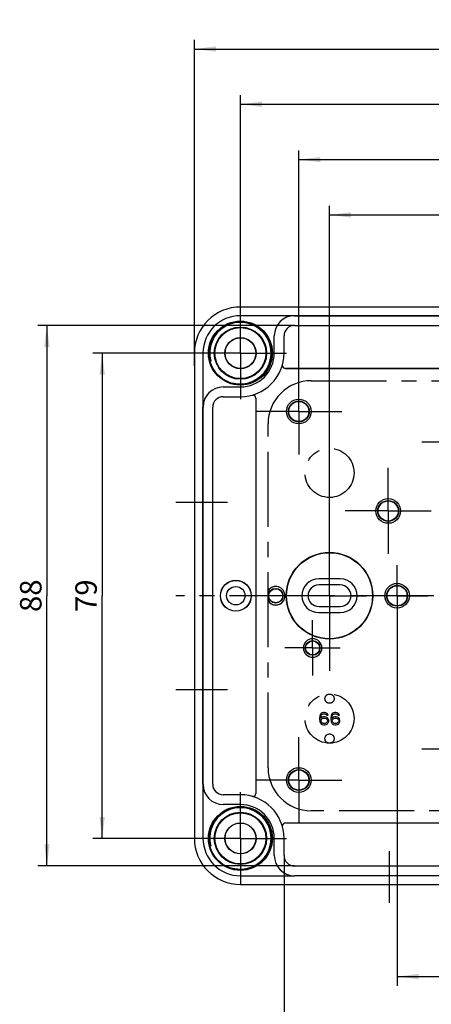
# Model space of a CAD drawing. Units: millimetres. Extents: x 0 to 594, y 0 to 420.
# Drawn here: x 125 to 192, y 143 to 303 of the extents above; entities that cross this region are included whole.
import ezdxf

# ---------------------------------------------------------------- set-up
doc = ezdxf.new("R2010")
doc.units = ezdxf.units.MM
doc.header["$LTSCALE"] = 32.67
doc.linetypes.add('CENTER', pattern=[0.6, 0.375, -0.075, 0.075, -0.075])
doc.layers.get('0').update_dxf_attribs({"linetype": 'CONTINUOUS'})
for name, color, linetype in [('AUSFORMSCHRAEGEN', 7, 'CONTINUOUS'), ('BEZUGSACHSEN', 7, 'CONTINUOUS'), ('DEFAULT_1', 7, 'CENTER'), ('RUNDUNGEN', 7, 'CONTINUOUS'), ('TEIL_STARTBEZUEGE', 7, 'CONTINUOUS'), ('WECHSELEINSATZ', 7, 'CONTINUOUS'), ('ZEICHNUNGSBEMASSUNGEN', 7, 'CONTINUOUS')]:
    doc.layers.add(name, color=color, linetype=linetype)
doc.styles.get("Standard").update_dxf_attribs({"font": 'txt', "width": 0.7})
doc.dimstyles.new('DIMSTYLE_2', dxfattribs={"dimtxt": 3.5, "dimasz": 3.5, "dimexe": 1.5, "dimexo": 0, "dimgap": 0.875, "dimtad": 1, "dimdec": 3, "dimdsep": 46, "dimtxsty": 'STANDARD', "dimblk": '_FILLED', "dimblk1": '_FILLED', "dimblk2": '_FILLED', "dimcen": 0.09, "dimclrt": 5, "dimazin": 2, "dimtp": 0.2, "dimtm": 0.2, "dimtfac": 1, "dimtdec": 3, "dimtofl": 0, "dimtmove": 0, "dimatfit": 3, "dimldrblk": '_FILLED', "dimfxl": 1, "dimtolj": 1, "dimarcsym": 0})
doc.dimstyles.new('DIMSTYLE_3', dxfattribs={"dimtxt": 3.5, "dimasz": 3.5, "dimexe": 1.5, "dimexo": 0, "dimgap": 0.875, "dimtad": 1, "dimdec": 3, "dimdsep": 46, "dimtxsty": 'STANDARD', "dimblk": '_FILLED', "dimblk1": '_FILLED', "dimblk2": '_FILLED', "dimcen": 0.09, "dimclrt": 5, "dimazin": 2, "dimtp": 0.3, "dimtm": 0.3, "dimtfac": 1, "dimtdec": 3, "dimtofl": 0, "dimtmove": 0, "dimatfit": 3, "dimldrblk": '_FILLED', "dimfxl": 1, "dimtolj": 1, "dimarcsym": 0})
doc.dimstyles.new('DIMSTYLE_4', dxfattribs={"dimtxt": 3.5, "dimasz": 3.5, "dimexe": 1.5, "dimexo": 0, "dimgap": 0.875, "dimtad": 1, "dimdec": 0, "dimdsep": 46, "dimtxsty": 'STANDARD', "dimblk": '_FILLED', "dimblk1": '_FILLED', "dimblk2": '_FILLED', "dimcen": 0.09, "dimclrt": 5, "dimazin": 2, "dimtp": 0.3, "dimtm": 0.3, "dimtfac": 1, "dimtdec": 0, "dimtofl": 0, "dimtmove": 0, "dimatfit": 3, "dimldrblk": '_FILLED', "dimfxl": 1, "dimtolj": 1, "dimarcsym": 0})
doc.dimstyles.new('DIMSTYLE_6', dxfattribs={"dimtxt": 3.5, "dimasz": 3.5, "dimexe": 1.5, "dimexo": 0, "dimgap": 0.875, "dimtad": 1, "dimdsep": 46, "dimtxsty": 'STANDARD', "dimblk": '_FILLED', "dimblk1": '_FILLED', "dimblk2": '_FILLED', "dimcen": 0.09, "dimclrt": 5, "dimazin": 2, "dimtp": 0.3, "dimtm": 0.3, "dimtfac": 1, "dimtofl": 0, "dimtmove": 0, "dimatfit": 3, "dimldrblk": '_FILLED', "dimfxl": 1, "dimtolj": 1, "dimarcsym": 0})

# ---------------------------------------------------------------- blocks, each defined once
blk = doc.blocks.new('_FILLED')
at = {"color": 0, "linetype": 'BYBLOCK'}
blk.add_solid([(0, 0), (-1, 0.125), (-1, -0.125)], dxfattribs=at)
blk = doc.blocks.new('*D15')
at = {"layer": 'ZEICHNUNGSBEMASSUNGEN', "color": 2, "linetype": 'CONTINUOUS'}
for p, q in [((170.45, 246.22), (170.45, 281.72)), ((230.45, 246.22), (230.45, 281.72)), ((170.45, 280.22), (200.45, 280.22)), ((230.45, 280.22), (200.45, 280.22))]:
    blk.add_line(p, q, dxfattribs=at)
at = {"layer": 'ZEICHNUNGSBEMASSUNGEN', "color": 2, "linetype": 'CONTINUOUS', "xscale": 3.5, "yscale": 3.5, "zscale": 3.5, "rotation": 180}
blk.add_blockref('_FILLED', (170.45, 280.22), dxfattribs=at)
at = {"layer": 'ZEICHNUNGSBEMASSUNGEN', "color": 2, "linetype": 'CONTINUOUS', "xscale": 3.5, "yscale": 3.5, "zscale": 3.5}
blk.add_blockref('_FILLED', (230.45, 280.22), dxfattribs=at)
at = {"layer": 'ZEICHNUNGSBEMASSUNGEN', "color": 5, "linetype": 'CONTINUOUS', "insert": (200.18, 284.59), "char_height": 3.5, "width": 8.25, "attachment_point": 2, "line_spacing_factor": 0.9}
blk.add_mtext('60', dxfattribs=at)
blk = doc.blocks.new('*D18')
at = {"layer": 'ZEICHNUNGSBEMASSUNGEN', "color": 2, "linetype": 'CONTINUOUS'}
for p, q in [((186.45, 204.52), (186.45, 145.72)), ((214.45, 204.52), (214.45, 145.72)), ((186.45, 147.22), (200.45, 147.22)), ((214.45, 147.22), (200.45, 147.22))]:
    blk.add_line(p, q, dxfattribs=at)
at = {"layer": 'ZEICHNUNGSBEMASSUNGEN', "color": 2, "linetype": 'CONTINUOUS', "xscale": 3.5, "yscale": 3.5, "zscale": 3.5, "rotation": 180}
blk.add_blockref('_FILLED', (186.45, 147.22), dxfattribs=at)
at = {"layer": 'ZEICHNUNGSBEMASSUNGEN', "color": 2, "linetype": 'CONTINUOUS', "xscale": 3.5, "yscale": 3.5, "zscale": 3.5}
blk.add_blockref('_FILLED', (214.45, 147.22), dxfattribs=at)
at = {"layer": 'ZEICHNUNGSBEMASSUNGEN', "color": 5, "linetype": 'CONTINUOUS', "insert": (201.23, 151.59), "char_height": 3.5, "width": 8.25, "attachment_point": 2, "line_spacing_factor": 0.9}
blk.add_mtext('28', dxfattribs=at)
blk = doc.blocks.new('*D19')
at = {"layer": 'ZEICHNUNGSBEMASSUNGEN', "color": 2, "linetype": 'CONTINUOUS'}
for p, q in [((168.05, 166.92), (168.05, 136.72)), ((232.85, 166.92), (232.85, 136.72)), ((168.05, 138.22), (200.45, 138.22)), ((232.85, 138.22), (200.45, 138.22))]:
    blk.add_line(p, q, dxfattribs=at)
at = {"layer": 'ZEICHNUNGSBEMASSUNGEN', "color": 2, "linetype": 'CONTINUOUS', "xscale": 3.5, "yscale": 3.5, "zscale": 3.5, "rotation": 180}
blk.add_blockref('_FILLED', (168.05, 138.22), dxfattribs=at)
at = {"layer": 'ZEICHNUNGSBEMASSUNGEN', "color": 2, "linetype": 'CONTINUOUS', "xscale": 3.5, "yscale": 3.5, "zscale": 3.5}
blk.add_blockref('_FILLED', (232.85, 138.22), dxfattribs=at)
at = {"layer": 'ZEICHNUNGSBEMASSUNGEN', "color": 5, "linetype": 'CONTINUOUS', "insert": (202.53, 142.59), "char_height": 3.5, "width": 7.875, "attachment_point": 2, "line_spacing_factor": 0.9}
blk.add_mtext('65', dxfattribs=at)
blk = doc.blocks.new('*D21')
at = {"layer": 'ZEICHNUNGSBEMASSUNGEN', "color": 2, "linetype": 'CONTINUOUS'}
for p, q in [((169.75, 253.22), (127.95, 253.22)), ((129.45, 253.22), (129.45, 209.22)), ((129.45, 165.22), (129.45, 209.22)), ((169.75, 165.22), (127.95, 165.22))]:
    blk.add_line(p, q, dxfattribs=at)
at = {"layer": 'ZEICHNUNGSBEMASSUNGEN', "color": 2, "linetype": 'CONTINUOUS', "xscale": 3.5, "yscale": 3.5, "zscale": 3.5}
for p, rotation in [((129.45, 253.22), 90), ((129.45, 165.22), 270)]:
    blk.add_blockref('_FILLED', p, dxfattribs=dict(at, rotation=rotation))
at = {"layer": 'ZEICHNUNGSBEMASSUNGEN', "color": 5, "linetype": 'CONTINUOUS', "insert": (125.07, 209.22), "char_height": 3.5, "width": 8.25, "attachment_point": 2, "rotation": 90, "line_spacing_factor": 0.9}
blk.add_mtext('88', dxfattribs=at)
blk = doc.blocks.new('*D26')
at = {"layer": 'ZEICHNUNGSBEMASSUNGEN', "color": 2, "linetype": 'CONTINUOUS'}
for p, q in [((175.45, 221.72), (175.45, 272.72)), ((225.45, 221.72), (225.45, 272.72)), ((175.45, 271.22), (200.45, 271.22)), ((225.45, 271.22), (200.45, 271.22))]:
    blk.add_line(p, q, dxfattribs=at)
at = {"layer": 'ZEICHNUNGSBEMASSUNGEN', "color": 2, "linetype": 'CONTINUOUS', "xscale": 3.5, "yscale": 3.5, "zscale": 3.5, "rotation": 180}
blk.add_blockref('_FILLED', (175.45, 271.22), dxfattribs=at)
at = {"layer": 'ZEICHNUNGSBEMASSUNGEN', "color": 2, "linetype": 'CONTINUOUS', "xscale": 3.5, "yscale": 3.5, "zscale": 3.5}
blk.add_blockref('_FILLED', (225.45, 271.22), dxfattribs=at)
at = {"layer": 'ZEICHNUNGSBEMASSUNGEN', "color": 5, "linetype": 'CONTINUOUS', "insert": (200.45, 275.59), "char_height": 3.5, "width": 7.875, "attachment_point": 2, "line_spacing_factor": 0.9}
blk.add_mtext('50', dxfattribs=at)
blk = doc.blocks.new('*D32')
at = {"color": 2, "linetype": 'CONTINUOUS'}
for p, q in [((153.45, 246.66), (153.45, 299.72)), ((153.45, 298.22), (200.45, 298.22)), ((247.45, 298.22), (200.45, 298.22)), ((247.45, 245.56), (247.45, 299.72))]:
    blk.add_line(p, q, dxfattribs=at)
at = {"color": 2, "linetype": 'CONTINUOUS', "xscale": 3.5, "yscale": 3.5, "zscale": 3.5, "rotation": 180}
blk.add_blockref('_FILLED', (153.45, 298.22), dxfattribs=at)
at = {"color": 2, "linetype": 'CONTINUOUS', "xscale": 3.5, "yscale": 3.5, "zscale": 3.5}
blk.add_blockref('_FILLED', (247.45, 298.22), dxfattribs=at)
at = {"color": 5, "linetype": 'CONTINUOUS', "insert": (200.95, 302.59), "char_height": 3.5, "width": 19.9688, "attachment_point": 2, "line_spacing_factor": 0.9}
blk.add_mtext('(\\fgdt;{\\fgdt;o}\\ftxt;94)', dxfattribs=at)
blk = doc.blocks.new('*D34')
at = {"color": 2, "linetype": 'CONTINUOUS'}
for p, q in [((160.95, 248.72), (160.95, 290.72)), ((239.95, 248.72), (239.95, 290.72)), ((160.95, 289.22), (200.45, 289.22)), ((239.95, 289.22), (200.45, 289.22))]:
    blk.add_line(p, q, dxfattribs=at)
at = {"color": 2, "linetype": 'CONTINUOUS', "xscale": 3.5, "yscale": 3.5, "zscale": 3.5, "rotation": 180}
blk.add_blockref('_FILLED', (160.95, 289.22), dxfattribs=at)
at = {"color": 2, "linetype": 'CONTINUOUS', "xscale": 3.5, "yscale": 3.5, "zscale": 3.5}
blk.add_blockref('_FILLED', (239.95, 289.22), dxfattribs=at)
at = {"color": 5, "linetype": 'CONTINUOUS', "insert": (201.84, 293.59), "char_height": 3.5, "width": 8.25, "attachment_point": 2, "line_spacing_factor": 0.9}
blk.add_mtext('79', dxfattribs=at)
blk = doc.blocks.new('*D35')
at = {"color": 2, "linetype": 'CONTINUOUS'}
for p, q in [((156.02, 248.72), (136.95, 248.72)), ((138.45, 248.72), (138.45, 209.22)), ((138.45, 169.72), (138.45, 209.22)), ((156.9, 169.72), (136.95, 169.72))]:
    blk.add_line(p, q, dxfattribs=at)
at = {"color": 2, "linetype": 'CONTINUOUS', "xscale": 3.5, "yscale": 3.5, "zscale": 3.5}
for p, rotation in [((138.45, 248.72), 90), ((138.45, 169.72), 270)]:
    blk.add_blockref('_FILLED', p, dxfattribs=dict(at, rotation=rotation))
at = {"color": 5, "linetype": 'CONTINUOUS', "insert": (134.07, 209.22), "char_height": 3.5, "width": 8.25, "attachment_point": 2, "rotation": 90, "line_spacing_factor": 0.9}
blk.add_mtext('79', dxfattribs=at)

msp = doc.modelspace()

# ---------------------------------------------------------------- linework, layer by layer
at = {"color": 7, "linetype": 'CONTINUOUS'}
for p, q in [((177.1967, 210.9659), (173.6967, 210.9659)), ((173.6967, 207.4659), (177.1967, 207.4659)), ((173.8551, 189.6627), (173.8134, 189.3649)), ((173.8134, 189.3649), (173.8134, 189.067)), ((173.9384, 189.8755), (173.8551, 189.6627)), ((174.0634, 190.0457), (173.9384, 189.8755)), ((174.0217, 189.3649), (174.0634, 189.6202)), ((174.2717, 189.45), (174.0217, 189.2797)), ((174.0217, 189.2797), (174.0217, 189.3649)), ((174.2717, 190.1734), (174.0634, 190.0457)), ((174.0634, 189.6202), (174.1051, 189.7478)), ((174.1051, 189.7478), (174.1884, 189.8755)), ((174.1051, 189.0244), (174.1884, 189.1521)), ((174.1884, 189.8755), (174.3134, 189.9606)), ((174.1884, 189.1521), (174.3134, 189.2372)), ((174.4801, 190.2159), (174.2717, 190.1734)), ((174.4801, 189.4925), (174.2717, 189.45)), ((174.3134, 189.9606), (174.4384, 190.0032)), ((174.3134, 189.2372), (174.4384, 189.2797)), ((174.4384, 190.0032), (174.6884, 190.0032)), ((174.4384, 189.2797), (174.7301, 189.2797)), ((174.6467, 190.2159), (174.4801, 190.2159)), ((174.6884, 189.4925), (174.4801, 189.4925)), ((174.8551, 190.1734), (174.6467, 190.2159)), ((174.6884, 190.0032), (174.8134, 189.9606)), ((174.8967, 189.45), (174.6884, 189.4925)), ((174.7301, 189.2797), (174.8551, 189.2372)), ((174.8134, 189.9606), (174.9384, 189.8755)), ((175.0634, 190.0457), (174.8551, 190.1734)), ((174.8551, 189.2372), (174.9801, 189.1521)), ((175.1051, 189.3223), (174.8967, 189.45)), ((174.9384, 189.8755), (175.0217, 189.7478)), ((174.9801, 189.1521), (175.0634, 189.0244)), ((175.0217, 189.7478), (175.2301, 189.7478)), ((175.1884, 189.8755), (175.0634, 190.0457)), ((175.2301, 189.1521), (175.1051, 189.3223)), ((175.2301, 189.7478), (175.1884, 189.8755)), ((175.3134, 188.9393), (175.2301, 189.1521)), ((175.6884, 189.6627), (175.6467, 189.3649)), ((175.6467, 189.3649), (175.6467, 189.067)), ((175.7717, 189.8755), (175.6884, 189.6627)), ((175.8967, 190.0457), (175.7717, 189.8755)), ((175.8551, 189.3649), (175.8967, 189.6202)), ((176.1051, 189.45), (175.8551, 189.2797)), ((175.8551, 189.2797), (175.8551, 189.3649)), ((176.1051, 190.1734), (175.8967, 190.0457)), ((175.8967, 189.6202), (175.9384, 189.7478)), ((175.9384, 189.7478), (176.0217, 189.8755)), ((175.9384, 189.0244), (176.0217, 189.1521)), ((176.0217, 189.8755), (176.1467, 189.9606)), ((176.0217, 189.1521), (176.1467, 189.2372)), ((176.3134, 190.2159), (176.1051, 190.1734)), ((176.3134, 189.4925), (176.1051, 189.45)), ((176.1467, 189.9606), (176.2717, 190.0032)), ((176.1467, 189.2372), (176.2717, 189.2797)), ((176.2717, 190.0032), (176.5217, 190.0032)), ((176.2717, 189.2797), (176.5634, 189.2797)), ((176.4801, 190.2159), (176.3134, 190.2159)), ((176.5217, 189.4925), (176.3134, 189.4925)), ((176.6884, 190.1734), (176.4801, 190.2159)), ((176.5217, 190.0032), (176.6467, 189.9606)), ((176.7301, 189.45), (176.5217, 189.4925)), ((176.5634, 189.2797), (176.6884, 189.2372)), ((176.6467, 189.9606), (176.7717, 189.8755)), ((176.8967, 190.0457), (176.6884, 190.1734)), ((176.6884, 189.2372), (176.8134, 189.1521)), ((176.9384, 189.3223), (176.7301, 189.45)), ((176.7717, 189.8755), (176.8551, 189.7478)), ((176.8134, 189.1521), (176.8967, 189.0244)), ((176.8551, 189.7478), (177.0634, 189.7478)), ((177.0217, 189.8755), (176.8967, 190.0457)), ((177.0634, 189.1521), (176.9384, 189.3223)), ((177.0634, 189.7478), (177.0217, 189.8755)), ((177.1467, 188.9393), (177.0634, 189.1521)), ((173.8134, 189.067), (173.8551, 188.7691)), ((173.8551, 188.7691), (173.9384, 188.5563)), ((173.9384, 188.5563), (174.0634, 188.3861)), ((174.0634, 188.8968), (174.1051, 189.0244)), ((174.0634, 188.8117), (174.0634, 188.8968)), ((174.1051, 188.684), (174.0634, 188.8117)), ((174.0634, 188.3861), (174.2717, 188.2585)), ((174.1884, 188.5563), (174.1051, 188.684)), ((174.3134, 188.4712), (174.1884, 188.5563)), ((174.2717, 188.2585), (174.4801, 188.2159)), ((174.4384, 188.4287), (174.3134, 188.4712)), ((174.7301, 188.4287), (174.4384, 188.4287)), ((174.4801, 188.2159), (174.6884, 188.2159)), ((174.6884, 188.2159), (174.8967, 188.2585)), ((174.8551, 188.4712), (174.7301, 188.4287)), ((174.9801, 188.5563), (174.8551, 188.4712)), ((174.8967, 188.2585), (175.1051, 188.3861)), ((175.0634, 188.684), (174.9801, 188.5563)), ((175.0634, 189.0244), (175.1051, 188.8968)), ((175.1051, 188.8117), (175.0634, 188.684)), ((175.1051, 188.8968), (175.1051, 188.8117)), ((175.1051, 188.3861), (175.2301, 188.5563)), ((175.2301, 188.5563), (175.3134, 188.7691)), ((175.3134, 188.7691), (175.3134, 188.9393)), ((175.6467, 189.067), (175.6884, 188.7691)), ((175.6884, 188.7691), (175.7717, 188.5563)), ((175.7717, 188.5563), (175.8967, 188.3861)), ((175.8967, 188.8968), (175.9384, 189.0244)), ((175.8967, 188.8117), (175.8967, 188.8968)), ((175.9384, 188.684), (175.8967, 188.8117)), ((175.8967, 188.3861), (176.1051, 188.2585)), ((176.0217, 188.5563), (175.9384, 188.684)), ((176.1467, 188.4712), (176.0217, 188.5563)), ((176.1051, 188.2585), (176.3134, 188.2159)), ((176.2717, 188.4287), (176.1467, 188.4712)), ((176.5634, 188.4287), (176.2717, 188.4287)), ((176.3134, 188.2159), (176.5217, 188.2159)), ((176.5217, 188.2159), (176.7301, 188.2585)), ((176.6884, 188.4712), (176.5634, 188.4287)), ((176.8134, 188.5563), (176.6884, 188.4712)), ((176.7301, 188.2585), (176.9384, 188.3861)), ((176.8967, 188.684), (176.8134, 188.5563)), ((176.8967, 189.0244), (176.9384, 188.8968)), ((176.9384, 188.8117), (176.8967, 188.684)), ((176.9384, 188.8968), (176.9384, 188.8117)), ((176.9384, 188.3861), (177.0634, 188.5563)), ((177.0634, 188.5563), (177.1467, 188.7691)), ((177.1467, 188.7691), (177.1467, 188.9393))]:
    msp.add_line(p, q, dxfattribs=at)
for centre, radius in [((160.9467, 248.7159), 5.2091), ((160.9467, 248.7159), 5.1), ((160.9467, 248.7159), 4.15), ((160.9467, 248.7159), 2.5393), ((160.9467, 248.7159), 2.5), ((160.9467, 169.7159), 5.2091), ((160.9467, 169.7159), 5.1), ((160.9467, 169.7159), 4.15), ((160.9467, 169.7159), 2.5393), ((160.9467, 169.7159), 2.5)]:
    msp.add_circle(centre, radius, dxfattribs=at)
at = {"color": 2, "linetype": 'CONTINUOUS'}
for centre in [(160.9467, 248.7159), (160.9467, 169.7159)]:
    msp.add_arc(centre, 5, 255, 195, dxfattribs=at)
at = {"color": 7, "linetype": 'CONTINUOUS'}
for centre, start, end in [((173.6967, 209.2159), 90, 270), ((177.1967, 209.2159), 270, 90)]:
    msp.add_arc(centre, 1.75, start, end, dxfattribs=at)
at = {"layer": 'AUSFORMSCHRAEGEN', "color": 7, "linetype": 'CONTINUOUS'}
for p, q in [((239.9467, 256.2159), (160.9467, 256.2159)), ((169.7467, 254.8098), (160.9467, 254.8098)), ((169.7467, 254.8159), (231.1467, 254.8159)), ((153.4467, 248.7159), (153.4467, 169.7159)), ((154.8529, 248.7159), (154.8529, 239.9159)), ((154.8467, 178.5159), (154.8467, 239.9159)), ((177.1967, 211.9659), (173.6967, 211.9659)), ((165.4386, 210.0486), (165.4386, 208.3833)), ((165.4386, 210.0486), (165.4473, 210.0459)), ((165.4473, 210.0459), (165.4473, 208.3859)), ((165.4386, 208.3833), (165.4473, 208.3859)), ((173.6967, 206.4659), (177.1967, 206.4659)), ((154.8529, 178.5159), (154.8529, 169.7159)), ((160.9467, 163.622), (169.7467, 163.622)), ((231.1467, 163.6159), (169.7467, 163.6159)), ((160.9467, 162.2159), (239.9467, 162.2159))]:
    msp.add_line(p, q, dxfattribs=at)
for centre, radius in [((170.4467, 239.2159), 2.0087), ((170.4467, 239.2159), 1.7), ((184.9967, 223.0159), 2.0087), ((184.9967, 223.0159), 1.7), ((160.1967, 209.2159), 2.5157), ((160.1967, 209.2159), 2.5), ((166.6967, 209.2159), 1.2), ((186.4467, 209.2159), 2.0087), ((186.4467, 209.2159), 1.7), ((172.6967, 200.7159), 1.2), ((170.4467, 179.2159), 2.0087), ((170.4467, 179.2159), 1.7)]:
    msp.add_circle(centre, radius, dxfattribs=at)
for centre, radius, start, end in [((160.9467, 248.7159), 7.5, 90, 180), ((160.9467, 248.7159), 6.0939, 90, 180), ((169.7467, 251.5159), 3.2939, 90.000015, 180), ((160.9467, 248.7159), 5.5061, 270, 360), ((158.1467, 239.9159), 3.2939, 90, 180), ((173.6967, 209.2159), 2.75, 90, 270), ((177.1967, 209.2159), 2.75, 270, 90), ((166.6967, 209.2159), 1.5, 213.595995, 146.404005), ((172.6967, 200.7159), 1.5087, 180, 360), ((158.1467, 178.5159), 3.2939, 180, 270), ((160.9467, 169.7159), 5.5061, 0, 90), ((160.9467, 169.7159), 7.5, 180, 270), ((160.9467, 169.7159), 6.0939, 180, 270), ((169.7467, 166.9159), 3.2939, 180, 270)]:
    msp.add_arc(centre, radius, start, end, dxfattribs=at)
at = {"layer": 'BEZUGSACHSEN', "color": 7, "linetype": 'CENTER'}
for p, q in [((160.9467, 248.7159), (160.9467, 255.9659)), ((160.9467, 248.7159), (153.6967, 248.7159)), ((160.9467, 248.7159), (160.9467, 241.4659)), ((160.9467, 248.7159), (168.1967, 248.7159)), ((170.4467, 244.2159), (170.4467, 246.2159)), ((170.4467, 239.2159), (170.4467, 244.2159)), ((165.4467, 239.2159), (163.4467, 239.2159)), ((170.4467, 239.2159), (165.4467, 239.2159)), ((170.4467, 239.2159), (170.4467, 232.2159)), ((170.4467, 239.2159), (177.4467, 239.2159)), ((197.4466, 234.2159), (190.4467, 234.2159)), ((184.9967, 228.0159), (184.9967, 230.0159)), ((184.9967, 223.0159), (184.9967, 228.0159)), ((150.4467, 224.4659), (158.8467, 224.4659)), ((179.9967, 223.0159), (177.9967, 223.0159)), ((184.9967, 223.0159), (179.9967, 223.0159)), ((184.9967, 223.0159), (184.9967, 216.0159)), ((184.9967, 223.0159), (191.9967, 223.0159)), ((175.4467, 219.2159), (175.4467, 221.7159)), ((175.4467, 212.216), (175.4467, 219.2159)), ((186.4467, 212.216), (186.4467, 214.2159)), ((175.4467, 209.2159), (175.4467, 212.216)), ((186.4467, 209.2159), (186.4467, 212.216)), ((165.4467, 209.2159), (162.9467, 209.2159)), ((172.4466, 209.2159), (165.4467, 209.2159)), ((175.4467, 209.2159), (172.4466, 209.2159)), ((175.4467, 209.2159), (175.4467, 196.7159)), ((175.4467, 209.2159), (181.4467, 209.2159)), ((183.4466, 209.2159), (181.4467, 209.2159)), ((186.4467, 209.2159), (183.4466, 209.2159)), ((186.4467, 209.2159), (186.4467, 206.2158)), ((186.4467, 209.2159), (187.9467, 209.2159)), ((187.9467, 209.2159), (189.4468, 209.2159)), ((189.4468, 209.2159), (191.4467, 209.2159)), ((172.6967, 204.9159), (172.6967, 205.2159)), ((186.4467, 206.2158), (186.4467, 204.2159)), ((172.6967, 200.7159), (172.6967, 204.9159)), ((168.4967, 200.7159), (168.1967, 200.7159)), ((172.6967, 200.7159), (168.4967, 200.7159)), ((172.6967, 200.7159), (172.6967, 196.5159)), ((172.6967, 200.7159), (176.8967, 200.7159)), ((176.8967, 200.7159), (177.1967, 200.7159)), ((172.6967, 196.5159), (172.6967, 196.2159)), ((150.4467, 193.9659), (158.8467, 193.9659)), ((170.4467, 184.2159), (170.4467, 186.2159)), ((170.4467, 179.2159), (170.4467, 184.2159)), ((197.4466, 184.2159), (190.4467, 184.2159)), ((165.4467, 179.2159), (163.4467, 179.2159)), ((170.4467, 179.2159), (165.4467, 179.2159)), ((170.4467, 179.2159), (170.4467, 172.2159)), ((170.4467, 179.2159), (177.4467, 179.2159)), ((160.9467, 169.7159), (160.9467, 176.9659)), ((160.9467, 169.7159), (153.6967, 169.7159)), ((160.9467, 169.7159), (160.9467, 162.4659)), ((160.9467, 169.7159), (168.1967, 169.7159)), ((185.1967, 159.2159), (185.1967, 167.6159))]:
    msp.add_line(p, q, dxfattribs=at)
at = {"layer": 'BEZUGSACHSEN', "color": 7, "linetype": 'CONTINUOUS'}
for centre, radius in [((160.9467, 248.7159), 4.25), ((160.9467, 248.7159), 4.1998), ((160.1967, 209.2159), 1.5), ((160.9467, 169.7159), 4.25), ((160.9467, 169.7159), 4.1998)]:
    msp.add_circle(centre, radius, dxfattribs=at)
at = {"layer": 'DEFAULT_1', "color": 7, "linetype": 'CENTER'}
for p, q in [((160.9467, 251.716), (160.9467, 256.2159)), ((160.9467, 248.7159), (160.9467, 251.716)), ((157.9466, 248.7159), (153.4467, 248.7159)), ((160.9467, 248.7159), (157.9466, 248.7159)), ((160.9467, 248.7159), (160.9467, 245.7158)), ((160.9467, 248.7159), (163.9468, 248.7159)), ((163.9468, 248.7159), (168.4467, 248.7159)), ((160.9467, 245.7158), (160.9467, 241.2159)), ((186.4467, 209.2159), (186.4467, 213.9159)), ((175.4467, 209.2159), (175.4467, 212.216)), ((175.4467, 209.2159), (172.4466, 209.2159)), ((175.4467, 209.2159), (175.4467, 206.2158)), ((175.4467, 209.2159), (178.4468, 209.2159)), ((186.4467, 209.2159), (181.7467, 209.2159)), ((186.4467, 209.2159), (186.4467, 204.5159)), ((186.4467, 209.2159), (187.4467, 209.2159)), ((192.4467, 209.2159), (187.4467, 209.2159)), ((160.9467, 172.716), (160.9467, 177.2159)), ((160.9467, 169.7159), (160.9467, 172.716)), ((157.9466, 169.7159), (153.4467, 169.7159)), ((160.9467, 169.7159), (157.9466, 169.7159)), ((160.9467, 169.7159), (160.9467, 166.7158)), ((160.9467, 169.7159), (163.9468, 169.7159)), ((163.9468, 169.7159), (168.4467, 169.7159)), ((160.9467, 166.7158), (160.9467, 162.2159))]:
    msp.add_line(p, q, dxfattribs=at)
at = {"layer": 'RUNDUNGEN', "color": 7, "linetype": 'CONTINUOUS'}
for p, q in [((169.7467, 254.8028), (231.1467, 254.8028)), ((169.7467, 253.2159), (231.1467, 253.2159)), ((166.4599, 248.7159), (166.4599, 251.5159)), ((168.0467, 248.7159), (168.0467, 251.5159)), ((232.6243, 246.1809), (168.2692, 246.1809)), ((232.6158, 246.2116), (168.2777, 246.2116)), ((158.1467, 243.2028), (160.9467, 243.2028)), ((158.1467, 241.6159), (160.9467, 241.6159)), ((163.4511, 241.385), (163.4511, 177.0469)), ((163.4817, 177.0384), (163.4817, 241.3934)), ((154.8599, 178.5159), (154.8599, 239.9159)), ((156.4467, 178.5159), (156.4467, 239.9159)), ((160.9467, 176.8159), (158.1467, 176.8159)), ((160.9467, 175.229), (158.1467, 175.229)), ((168.2692, 172.2509), (232.6243, 172.2509)), ((168.2777, 172.2202), (232.6158, 172.2202)), ((166.4599, 166.9159), (166.4599, 169.7159)), ((168.0467, 166.9159), (168.0467, 169.7159)), ((231.1467, 165.2159), (169.7467, 165.2159)), ((231.1467, 163.629), (169.7467, 163.629))]:
    msp.add_line(p, q, dxfattribs=at)
for centre, radius in [((170.4467, 239.2159), 1.6389), ((184.9967, 223.0159), 1.6389), ((175.4467, 209.2159), 7.0524), ((175.4467, 209.2159), 7.0043), ((166.6967, 209.2159), 1.1389), ((186.4467, 209.2159), 1.6389), ((172.6967, 200.7159), 1.1389), ((170.4467, 179.2159), 1.6389)]:
    msp.add_circle(centre, radius, dxfattribs=at)
for centre, radius, start, end in [((169.7467, 251.5159), 3.2869, 90, 180), ((169.7467, 251.5159), 1.7, 90, 180), ((160.9467, 248.7159), 7.1, 270, 360), ((160.9467, 248.7159), 5.5131, 270, 360), ((168.2776, 246.7116), 0.5, 185.772128, 269.940121), ((158.1467, 239.9159), 3.2869, 90, 180), ((158.1467, 239.9159), 1.7, 90, 180), ((162.9511, 241.385), 0.5, 0.000584, 84.231423), ((166.6959, 209.2173), 1.5086, 359.918124, 146.504183), ((166.6959, 209.2145), 1.5086, 325.719836, 0.025575), ((166.6967, 209.2159), 1.5087, 213.495817, 325.648774), ((172.6967, 200.7159), 1.5087, 0, 180), ((158.1467, 178.5159), 3.2869, 180, 270), ((158.1467, 178.5159), 1.7, 180, 270), ((160.9467, 169.7159), 7.1, 0, 90), ((162.951, 177.0468), 0.5, 275.772128, 359.940121), ((160.9467, 169.7159), 5.5131, 0, 90), ((168.2777, 171.7202), 0.5, 90.000584, 174.231423), ((169.7467, 166.9159), 3.2869, 180, 270), ((169.7467, 166.9159), 1.7, 180, 270)]:
    msp.add_arc(centre, radius, start, end, dxfattribs=at)
for points in [[(167.7802, 246.6613), (167.7741, 246.7219), (167.7793, 246.7847), (167.7954, 246.8434)], [(162.8192, 241.8673), (162.878, 241.8833), (162.9407, 241.8885), (163.0013, 241.8825)], [(163.0013, 176.5494), (162.9407, 176.5433), (162.878, 176.5485), (162.8192, 176.5646)], [(167.7954, 171.5884), (167.7793, 171.6472), (167.7741, 171.7099), (167.7802, 171.7705)]]:
    msp.add_open_spline(points, degree=3, dxfattribs=at)
at = {"layer": 'TEIL_STARTBEZUEGE', "color": 7, "linetype": 'CENTER'}
msp.add_line((249.8278, 209.2159), (150.4467, 209.2159), dxfattribs=at)
at = {"layer": 'WECHSELEINSATZ', "color": 2, "linetype": 'CENTER'}
for p, q in [((172.4467, 244.2159), (228.4467, 244.2159)), ((165.4467, 181.2159), (165.4467, 237.2159)), ((228.4467, 174.2159), (172.4467, 174.2159))]:
    msp.add_line(p, q, dxfattribs=at)
for centre, radius in [((175.4467, 229.2159), 4), ((175.4467, 189.2159), 4), ((175.4467, 192.4659), 0.75), ((175.4467, 185.9659), 0.75)]:
    msp.add_circle(centre, radius, dxfattribs=at)
for centre, start, end in [((172.4467, 237.2159), 90, 180), ((172.4467, 181.2159), 180, 270)]:
    msp.add_arc(centre, 7, start, end, dxfattribs=at)

# ---------------------------------------------------------------- dimensions: what is measured, and where the dimension line sits
at = {"color": 2, "linetype": 'CONTINUOUS'}
dim = msp.add_linear_dim(base=(153.4467, 298.2159), p1=(247.4467, 245.5575), p2=(153.4467, 246.6574), angle=180, text='({\\fgdt;o}<>)', dimstyle='DIMSTYLE_6', dxfattribs=at)
dim.commit()
dim.dimension.update_dxf_attribs({"geometry": '*D32', "text_midpoint": (200.9473, 298.2159), "dimtype": 160})
dim = msp.add_linear_dim(base=(239.9467, 289.2159), p1=(160.9467, 248.7159), p2=(239.9467, 248.7159), dimstyle='DIMSTYLE_6', dxfattribs=at)
dim.commit()
dim.dimension.update_dxf_attribs({"geometry": '*D34', "text_midpoint": (201.345, 289.2159), "dimtype": 160})
dim = msp.add_linear_dim(base=(138.4467, 248.7159), p1=(156.8962, 169.7159), p2=(156.0163, 248.7159), angle=90, dimstyle='DIMSTYLE_6', dxfattribs=at)
dim.commit()
dim.dimension.update_dxf_attribs({"geometry": '*D35', "text_midpoint": (138.4467, 208.7159), "dimtype": 160})
at = {"layer": 'ZEICHNUNGSBEMASSUNGEN', "color": 2, "linetype": 'CONTINUOUS'}
for base, p1, p2, dimstyle, picture, middle in [((230.4467, 280.2159), (170.4467, 246.2159), (230.4467, 246.2159), 'DIMSTYLE_3', '*D15', (199.6759, 280.2159)), ((225.4467, 271.2159), (175.4467, 221.7159), (225.4467, 221.7159), 'DIMSTYLE_3', '*D26', (199.9467, 271.2159)), ((214.4467, 147.2159), (186.4467, 204.5159), (214.4467, 204.5159), 'DIMSTYLE_2', '*D18', (200.7343, 147.2159)), ((232.8467, 138.2159), (168.0467, 166.9159), (232.8467, 166.9159), 'DIMSTYLE_4', '*D19', (202.0299, 138.2159))]:
    dim = msp.add_linear_dim(base=base, p1=p1, p2=p2, dimstyle=dimstyle, dxfattribs=at)
    dim.commit()
    dim.dimension.update_dxf_attribs({"geometry": picture, "text_midpoint": middle, "dimtype": 160})
dim = msp.add_linear_dim(base=(129.4467, 165.2159), p1=(169.7467, 253.2159), p2=(169.7467, 165.2159), angle=270, dimstyle='DIMSTYLE_3', dxfattribs=at)
dim.commit()
dim.dimension.update_dxf_attribs({"geometry": '*D21', "text_midpoint": (129.4467, 208.7159), "dimtype": 160})

doc.saveas('drawing.dxf')
